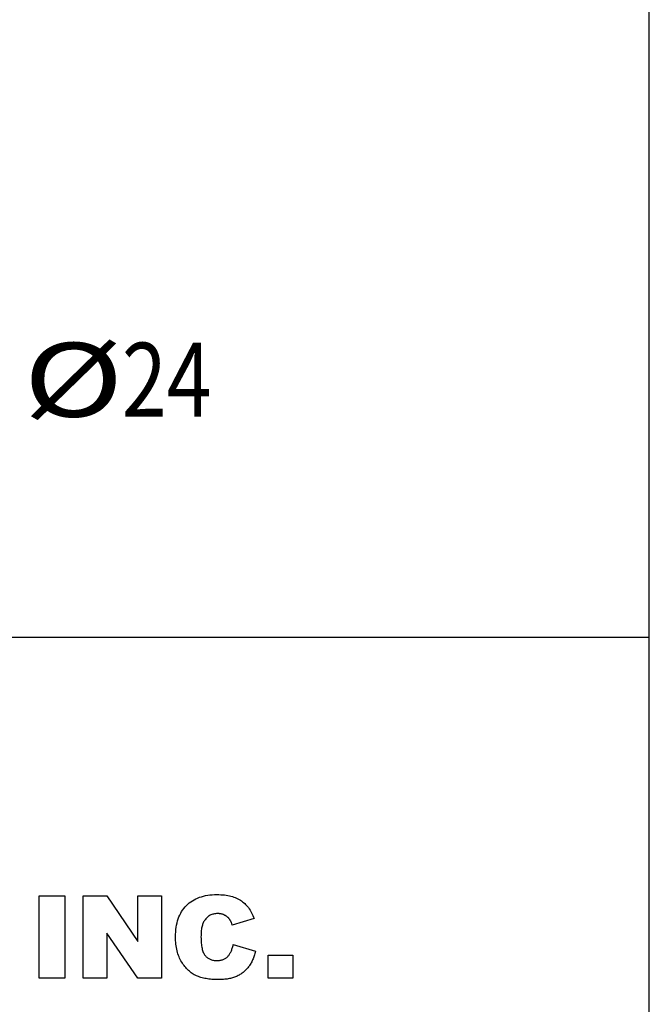
# Model space of a CAD drawing. Units: millimetres. Extents: x 10 to 831, y 10 to 584.
# Drawn here: x 783 to 831, y 78 to 154 of the extents above; entities that cross this region are included whole.
import ezdxf

# ---------------------------------------------------------------- set-up
doc = ezdxf.new("R2010")
doc.units = ezdxf.units.MM
doc.header["$LTSCALE"] = 46.255
doc.layers.get('0').update_dxf_attribs({"linetype": 'CONTINUOUS'})
doc.layers.add('8_ALL_NOTES_BALLOONS_SYMBOLS_GT', color=7, linetype='CONTINUOUS')
doc.styles.get("Standard").update_dxf_attribs({"font": 'txt', "width": 0.8})

msp = doc.modelspace()

# ---------------------------------------------------------------- linework, layer by layer
at = {"color": 1, "linetype": 'CONTINUOUS'}
msp.add_line((831, 10), (831, 584), dxfattribs=at)
at = {"color": 3, "linetype": 'CONTINUOUS'}
msp.add_line((831, 106.2744), (535.8057, 106.2744), dxfattribs=at)
at = {"color": 4, "linetype": 'CONTINUOUS'}
for p, q in [((797.0704, 86.5399), (797.236, 86.5695)), ((797.236, 86.5695), (797.4065, 86.5924)), ((797.4065, 86.5924), (797.5828, 86.6087)), ((797.5828, 86.6087), (797.7644, 86.6187)), ((797.7644, 86.6187), (797.9513, 86.622)), ((797.9513, 86.622), (798.0975, 86.62)), ((798.0975, 86.62), (798.24, 86.6144)), ((798.24, 86.6144), (798.3784, 86.6049)), ((798.3784, 86.6049), (798.5129, 86.592)), ((798.5129, 86.592), (798.6433, 86.5751)), ((798.6433, 86.5751), (798.77, 86.5544)), ((784.3523, 86.5152), (786.298, 86.5152)), ((784.3523, 80.2322), (784.3523, 86.5152)), ((786.298, 86.5152), (786.298, 80.2322)), ((787.7038, 86.5152), (789.5179, 86.5152)), ((787.7038, 80.2322), (787.7038, 86.5152)), ((789.5179, 86.5152), (791.8833, 83.0395)), ((791.8833, 86.5152), (793.7133, 86.5152)), ((791.8833, 83.0395), (791.8833, 86.5152)), ((793.7133, 86.5152), (793.7133, 80.2322)), ((795.6049, 85.7839), (795.7113, 85.8852)), ((795.7113, 85.8852), (795.823, 85.9802)), ((795.823, 85.9802), (795.94, 86.0685)), ((795.94, 86.0685), (796.0626, 86.1504)), ((796.0626, 86.1504), (796.1903, 86.2257)), ((796.1903, 86.2257), (796.3237, 86.2944)), ((796.3237, 86.2944), (796.4622, 86.3566)), ((796.4622, 86.3566), (796.6063, 86.4124)), ((796.6063, 86.4124), (796.7555, 86.4615)), ((796.7555, 86.4615), (796.9104, 86.504)), ((796.9104, 86.504), (797.0704, 86.5399)), ((798.77, 86.5544), (798.8925, 86.5301)), ((798.8925, 86.5301), (799.0112, 86.5022)), ((799.0112, 86.5022), (799.1258, 86.4703)), ((799.1258, 86.4703), (799.2365, 86.4347)), ((799.2365, 86.4347), (799.3432, 86.3954)), ((799.3432, 86.3954), (799.4461, 86.3523)), ((799.4461, 86.3523), (799.5449, 86.3054)), ((799.5449, 86.3054), (799.6398, 86.2548)), ((799.6398, 86.2548), (799.7308, 86.2004)), ((799.7308, 86.2004), (799.818, 86.1423)), ((799.818, 86.1423), (799.9015, 86.0801)), ((799.9015, 86.0801), (799.9824, 86.0139)), ((799.9824, 86.0139), (800.0605, 85.9436)), ((800.0605, 85.9436), (800.136, 85.8697)), ((800.136, 85.8697), (800.2086, 85.7915)), ((795.0378, 84.9129), (795.0994, 85.0544)), ((795.0994, 85.0544), (795.1673, 85.19)), ((795.1673, 85.19), (795.242, 85.3202)), ((795.242, 85.3202), (795.3229, 85.4445)), ((795.3229, 85.4445), (795.4104, 85.5634)), ((795.4104, 85.5634), (795.5044, 85.6764)), ((795.5044, 85.6764), (795.6049, 85.7839)), ((797.4801, 85.0675), (797.4158, 85.0366)), ((797.547, 85.0946), (797.4801, 85.0675)), ((797.6161, 85.1173), (797.547, 85.0946)), ((797.6878, 85.1361), (797.6161, 85.1173)), ((797.7617, 85.1505), (797.6878, 85.1361)), ((797.8382, 85.161), (797.7617, 85.1505)), ((797.9169, 85.1672), (797.8382, 85.161)), ((797.9982, 85.1694), (797.9169, 85.1672)), ((798.0343, 85.1689), (797.9982, 85.1694)), ((798.0701, 85.1674), (798.0343, 85.1689)), ((798.1054, 85.1649), (798.0701, 85.1674)), ((798.1404, 85.1618), (798.1054, 85.1649)), ((798.1748, 85.1576), (798.1404, 85.1618)), ((798.2089, 85.1525), (798.1748, 85.1576)), ((798.2425, 85.1463), (798.2089, 85.1525)), ((798.2759, 85.1395), (798.2425, 85.1463)), ((798.3086, 85.1315), (798.2759, 85.1395)), ((798.3409, 85.1227), (798.3086, 85.1315)), ((798.3727, 85.1128), (798.3409, 85.1227)), ((798.4043, 85.1021), (798.3727, 85.1128)), ((798.4353, 85.0901), (798.4043, 85.1021)), ((798.4661, 85.0776), (798.4353, 85.0901)), ((798.4963, 85.0639), (798.4661, 85.0776)), ((798.5263, 85.0494), (798.4963, 85.0639)), ((800.2086, 85.7915), (800.2786, 85.7094)), ((800.2786, 85.7094), (800.3458, 85.6231)), ((800.3458, 85.6231), (800.4104, 85.5332)), ((800.4104, 85.5332), (800.4719, 85.4388)), ((800.4719, 85.4388), (800.5309, 85.3409)), ((800.5309, 85.3409), (800.5871, 85.2385)), ((800.5871, 85.2385), (800.6407, 85.1325)), ((800.6407, 85.1325), (800.6913, 85.0222)), ((794.8563, 84.2907), (794.892, 84.4548)), ((794.892, 84.4548), (794.9341, 84.6131)), ((794.9341, 84.6131), (794.9829, 84.766)), ((794.9829, 84.766), (795.0378, 84.9129)), ((796.8468, 84.3477), (796.825, 84.2791)), ((796.8709, 84.4129), (796.8468, 84.3477)), ((796.8969, 84.4744), (796.8709, 84.4129)), ((796.9249, 84.5326), (796.8969, 84.4744)), ((796.955, 84.5872), (796.9249, 84.5326)), ((796.9874, 84.6384), (796.955, 84.5872)), ((797.0323, 84.7025), (796.9874, 84.6384)), ((797.0798, 84.7627), (797.0323, 84.7025)), ((797.1298, 84.8186), (797.0798, 84.7627)), ((797.1821, 84.8705), (797.1298, 84.8186)), ((797.2368, 84.9181), (797.1821, 84.8705)), ((797.2941, 84.9618), (797.2368, 84.9181)), ((797.3537, 85.0012), (797.2941, 84.9618)), ((797.4158, 85.0366), (797.3537, 85.0012)), ((798.5552, 85.0337), (798.5263, 85.0494)), ((798.5837, 85.0176), (798.5552, 85.0337)), ((798.6116, 85.0004), (798.5837, 85.0176)), ((798.6391, 84.9827), (798.6116, 85.0004)), ((798.6658, 84.964), (798.6391, 84.9827)), ((798.6922, 84.9446), (798.6658, 84.964)), ((798.7179, 84.9243), (798.6922, 84.9446)), ((798.7432, 84.9034), (798.7179, 84.9243)), ((798.7677, 84.8814), (798.7432, 84.9034)), ((798.7918, 84.8589), (798.7677, 84.8814)), ((798.8152, 84.8355), (798.7918, 84.8589)), ((798.8382, 84.8115), (798.8152, 84.8355)), ((798.8605, 84.7864), (798.8382, 84.8115)), ((798.8822, 84.7608), (798.8605, 84.7864)), ((798.9034, 84.7342), (798.8822, 84.7608)), ((798.9241, 84.7071), (798.9034, 84.7342)), ((798.9362, 84.6897), (798.9241, 84.7071)), ((798.9486, 84.6711), (798.9362, 84.6897)), ((798.9606, 84.6514), (798.9486, 84.6711)), ((798.9728, 84.6305), (798.9606, 84.6514)), ((798.9847, 84.6083), (798.9728, 84.6305)), ((798.9967, 84.585), (798.9847, 84.6083)), ((799.0085, 84.5605), (798.9967, 84.585)), ((799.0206, 84.5349), (799.0085, 84.5605)), ((799.0322, 84.5078), (799.0206, 84.5349)), ((799.0439, 84.4797), (799.0322, 84.5078)), ((799.0555, 84.4504), (799.0439, 84.4797)), ((799.0672, 84.4199), (799.0555, 84.4504)), ((799.0785, 84.3882), (799.0672, 84.4199)), ((799.09, 84.3552), (799.0785, 84.3882)), ((799.1014, 84.321), (799.09, 84.3552)), ((799.1128, 84.2859), (799.1014, 84.321)), ((800.7846, 84.7897), (799.1128, 84.2859)), ((800.6913, 85.0222), (800.7395, 84.9081)), ((800.7395, 84.9081), (800.7846, 84.7897)), ((791.8833, 80.2322), (789.5296, 83.6816)), ((789.5296, 83.6816), (789.5296, 80.2322)), ((794.7755, 83.3862), (794.7786, 83.5783)), ((794.7786, 83.5783), (794.7883, 83.7649)), ((794.7883, 83.7649), (794.8045, 83.9457)), ((794.8045, 83.9457), (794.8274, 84.1212)), ((794.8274, 84.1212), (794.8563, 84.2907)), ((796.7251, 83.6033), (796.722, 83.503)), ((796.7302, 83.7001), (796.7251, 83.6033)), ((796.7376, 83.7934), (796.7302, 83.7001)), ((796.7469, 83.883), (796.7376, 83.7934)), ((796.7584, 83.9693), (796.7469, 83.883)), ((796.7719, 84.052), (796.7584, 83.9693)), ((796.7876, 84.1313), (796.7719, 84.052)), ((796.8052, 84.2069), (796.7876, 84.1313)), ((796.825, 84.2791), (796.8052, 84.2069)), ((794.7773, 83.2414), (794.7755, 83.3862)), ((794.7829, 83.1002), (794.7773, 83.2414)), ((794.792, 82.9621), (794.7829, 83.1002)), ((794.8049, 82.8275), (794.792, 82.9621)), ((794.8214, 82.696), (794.8049, 82.8275)), ((796.722, 83.503), (796.721, 83.3993)), ((796.721, 83.3993), (796.7221, 83.2709)), ((796.7221, 83.2709), (796.7257, 83.1478)), ((796.7257, 83.1478), (796.7319, 83.0299)), ((796.7319, 83.0299), (796.7408, 82.9173)), ((796.7408, 82.9173), (796.7519, 82.8096)), ((796.7519, 82.8096), (796.7656, 82.7073)), ((799.1692, 82.7259), (799.186, 82.7996)), ((799.186, 82.7996), (800.8874, 82.2845)), ((794.8417, 82.5679), (794.8214, 82.696)), ((794.8657, 82.443), (794.8417, 82.5679)), ((794.8936, 82.3217), (794.8657, 82.443)), ((794.9248, 82.2033), (794.8936, 82.3217)), ((794.9598, 82.0882), (794.9248, 82.2033)), ((794.9984, 81.9764), (794.9598, 82.0882)), ((796.7656, 82.7073), (796.7818, 82.6099)), ((796.7818, 82.6099), (796.8007, 82.518)), ((796.8007, 82.518), (796.8216, 82.4308)), ((796.8216, 82.4308), (796.8452, 82.3491)), ((796.8452, 82.3491), (796.8712, 82.2723)), ((796.8712, 82.2723), (796.8999, 82.2008)), ((796.8999, 82.2008), (796.9308, 82.1343)), ((796.9308, 82.1343), (796.9642, 82.0729)), ((796.9642, 82.0729), (797.0001, 82.0167)), ((798.8732, 82.0179), (798.9046, 82.0647)), ((798.9046, 82.0647), (798.9347, 82.1136)), ((798.9347, 82.1136), (798.9636, 82.1649)), ((798.9636, 82.1649), (798.9914, 82.2183)), ((798.9914, 82.2183), (799.0179, 82.2741)), ((799.0179, 82.2741), (799.043, 82.3318)), ((799.043, 82.3318), (799.0671, 82.392)), ((799.0671, 82.392), (799.0898, 82.4542)), ((799.0898, 82.4542), (799.1115, 82.5188)), ((799.1115, 82.5188), (799.1319, 82.5856)), ((799.1319, 82.5856), (799.1511, 82.6546)), ((799.1511, 82.6546), (799.1692, 82.7259)), ((800.8414, 82.1093), (800.8161, 82.0243)), ((800.8651, 82.1959), (800.8414, 82.1093)), ((800.8874, 82.2845), (800.8651, 82.1959)), ((795.0407, 81.868), (794.9984, 81.9764)), ((795.0866, 81.7627), (795.0407, 81.868)), ((795.1363, 81.6608), (795.0866, 81.7627)), ((795.1895, 81.5621), (795.1363, 81.6608)), ((795.2465, 81.4669), (795.1895, 81.5621)), ((795.306, 81.3747), (795.2465, 81.4669)), ((795.3671, 81.2862), (795.306, 81.3747)), ((797.0001, 82.0167), (797.0386, 81.9658)), ((797.0386, 81.9658), (797.079, 81.9186)), ((797.079, 81.9186), (797.1218, 81.8747)), ((797.1218, 81.8747), (797.1665, 81.8337)), ((797.1665, 81.8337), (797.2133, 81.7958)), ((797.2133, 81.7958), (797.2619, 81.7608)), ((797.2619, 81.7608), (797.3127, 81.7291)), ((797.3127, 81.7291), (797.3654, 81.7003)), ((797.3654, 81.7003), (797.4203, 81.6747)), ((797.4203, 81.6747), (797.4768, 81.6519)), ((797.4768, 81.6519), (797.5354, 81.6322)), ((797.5354, 81.6322), (797.596, 81.6157)), ((797.596, 81.6157), (797.6588, 81.6021)), ((797.6588, 81.6021), (797.7234, 81.5916)), ((797.7234, 81.5916), (797.7901, 81.5841)), ((797.7901, 81.5841), (797.8586, 81.5795)), ((797.8586, 81.5795), (797.9294, 81.5781)), ((797.9294, 81.5781), (797.9978, 81.5792)), ((797.9978, 81.5792), (798.0644, 81.5829)), ((798.0644, 81.5829), (798.1286, 81.5889)), ((798.1286, 81.5889), (798.1909, 81.5975)), ((798.1909, 81.5975), (798.2509, 81.6083)), ((798.2509, 81.6083), (798.309, 81.6218)), ((798.309, 81.6218), (798.3648, 81.6376)), ((798.3648, 81.6376), (798.4187, 81.6561)), ((798.4187, 81.6561), (798.4702, 81.6767)), ((798.4702, 81.6767), (798.5197, 81.7)), ((798.5197, 81.7), (798.567, 81.7256)), ((798.567, 81.7256), (798.6123, 81.7539)), ((798.6123, 81.7539), (798.6553, 81.7844)), ((798.6553, 81.7844), (798.6964, 81.8175)), ((798.6964, 81.8175), (798.7352, 81.853)), ((798.7352, 81.853), (798.7721, 81.8911)), ((798.7721, 81.8911), (798.807, 81.9311)), ((798.807, 81.9311), (798.8408, 81.9734)), ((798.8408, 81.9734), (798.8732, 82.0179)), ((800.5194, 81.3442), (800.4786, 81.2776)), ((800.5583, 81.4123), (800.5194, 81.3442)), ((800.596, 81.4824), (800.5583, 81.4123)), ((800.6321, 81.5543), (800.596, 81.4824)), ((800.6668, 81.6283), (800.6321, 81.5543)), ((800.6996, 81.7036), (800.6668, 81.6283)), ((800.731, 81.7811), (800.6996, 81.7036)), ((800.7609, 81.8603), (800.731, 81.7811)), ((800.7894, 81.9416), (800.7609, 81.8603)), ((800.8161, 82.0243), (800.7894, 81.9416)), ((801.8689, 81.9804), (803.7341, 81.9804)), ((801.8689, 80.2322), (801.8689, 81.9804)), ((803.7341, 81.9804), (803.7341, 80.2322)), ((795.4296, 81.2012), (795.3671, 81.2862)), ((795.4934, 81.1198), (795.4296, 81.2012)), ((795.5586, 81.0417), (795.4934, 81.1198)), ((795.6254, 80.9675), (795.5586, 81.0417)), ((795.6934, 80.8966), (795.6254, 80.9675)), ((795.763, 80.8294), (795.6934, 80.8966)), ((795.8338, 80.7655), (795.763, 80.8294)), ((795.906, 80.7053), (795.8338, 80.7655)), ((795.9796, 80.6484), (795.906, 80.7053)), ((796.0546, 80.5954), (795.9796, 80.6484)), ((796.1309, 80.5456), (796.0546, 80.5954)), ((796.2087, 80.4996), (796.1309, 80.5456)), ((799.7558, 80.5403), (799.6939, 80.5017)), ((799.8166, 80.581), (799.7558, 80.5403)), ((799.8758, 80.6235), (799.8166, 80.581)), ((799.934, 80.6679), (799.8758, 80.6235)), ((799.9904, 80.714), (799.934, 80.6679)), ((800.0456, 80.7622), (799.9904, 80.714)), ((800.0994, 80.812), (800.0456, 80.7622)), ((800.1519, 80.8638), (800.0994, 80.812)), ((800.2027, 80.9173), (800.1519, 80.8638)), ((800.2524, 80.9728), (800.2027, 80.9173)), ((800.3006, 81.03), (800.2524, 80.9728)), ((800.3475, 81.0895), (800.3006, 81.03)), ((800.3927, 81.1503), (800.3475, 81.0895)), ((800.4365, 81.2131), (800.3927, 81.1503)), ((800.4786, 81.2776), (800.4365, 81.2131)), ((786.298, 80.2322), (784.3523, 80.2322)), ((789.5296, 80.2322), (787.7038, 80.2322)), ((793.7133, 80.2322), (791.8833, 80.2322)), ((796.2878, 80.457), (796.2087, 80.4996)), ((796.3685, 80.418), (796.2878, 80.457)), ((796.4506, 80.382), (796.3685, 80.418)), ((796.536, 80.3485), (796.4506, 80.382)), ((796.6244, 80.3171), (796.536, 80.3485)), ((796.7158, 80.2883), (796.6244, 80.3171)), ((796.81, 80.2614), (796.7158, 80.2883)), ((796.9072, 80.2371), (796.81, 80.2614)), ((797.0075, 80.215), (796.9072, 80.2371)), ((797.1108, 80.1954), (797.0075, 80.215)), ((797.2167, 80.1779), (797.1108, 80.1954)), ((797.3258, 80.1627), (797.2167, 80.1779)), ((797.4378, 80.1499), (797.3258, 80.1627)), ((797.5528, 80.1395), (797.4378, 80.1499)), ((797.6707, 80.1313), (797.5528, 80.1395)), ((797.7915, 80.1255), (797.6707, 80.1313)), ((797.9152, 80.122), (797.7915, 80.1255)), ((798.042, 80.121), (797.9152, 80.122)), ((798.1461, 80.1218), (798.042, 80.121)), ((798.248, 80.1247), (798.1461, 80.1218)), ((798.3475, 80.1294), (798.248, 80.1247)), ((798.4448, 80.1361), (798.3475, 80.1294)), ((798.5396, 80.1444), (798.4448, 80.1361)), ((798.6324, 80.155), (798.5396, 80.1444)), ((798.7227, 80.1673), (798.6324, 80.155)), ((798.8109, 80.1817), (798.7227, 80.1673)), ((798.8964, 80.1977), (798.8109, 80.1817)), ((798.9799, 80.2159), (798.8964, 80.1977)), ((799.0609, 80.2358), (798.9799, 80.2159)), ((799.1397, 80.2579), (799.0609, 80.2358)), ((799.2161, 80.2817), (799.1397, 80.2579)), ((799.2902, 80.3075), (799.2161, 80.2817)), ((799.362, 80.3353), (799.2902, 80.3075)), ((799.4317, 80.3653), (799.362, 80.3353)), ((799.4993, 80.3965), (799.4317, 80.3653)), ((799.5655, 80.4298), (799.4993, 80.3965)), ((799.6304, 80.4647), (799.5655, 80.4298)), ((799.6939, 80.5017), (799.6304, 80.4647)), ((803.7341, 80.2322), (801.8689, 80.2322))]:
    msp.add_line(p, q, dxfattribs=at)

# ---------------------------------------------------------------- texts
at = {"layer": '8_ALL_NOTES_BALLOONS_SYMBOLS_GT', "color": 2, "linetype": 'CONTINUOUS'}
for s, width, p in [('%%c', 1.333333, (783.1341, 123.1462)), ('24', 0.8, (790.6754, 123.1462))]:
    msp.add_text(s, height=5.656, dxfattribs=dict(at, width=width)).set_placement(p)

doc.saveas('drawing.dxf')
